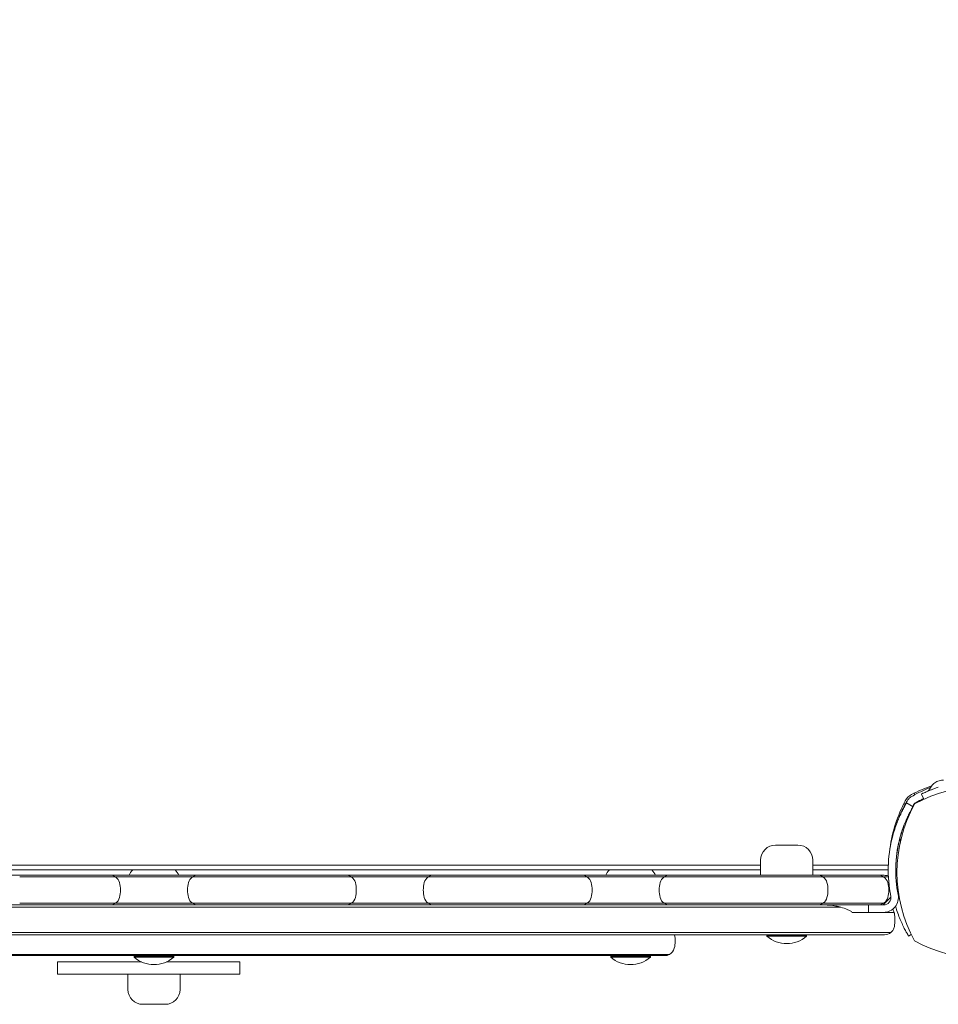
# Model space of a CAD drawing. Units: millimetres. Extents: x -1869 to 7045, y -2378 to 6056.
# Drawn here: x 279 to 649, y -53 to 344 of the extents above; entities that cross this region are included whole.
import ezdxf

# ---------------------------------------------------------------- set-up
doc = ezdxf.new("R2010")
doc.units = ezdxf.units.MM
doc.header["$MEASUREMENT"] = 0
doc.layers.add('HAGS-Dim Plan', color=7, linetype='Continuous')
doc.dimstyles.new('HAGS - Dim Plan', dxfattribs={"dimtxt": 300, "dimasz": 200, "dimexe": 0.18, "dimexo": 0.0625, "dimgap": 150, "dimtad": 0, "dimlfac": 0.001, "dimrnd": 0.01, "dimzin": 1, "dimdsep": 46, "dimtxsty": 'Standard', "dimblk": 'HAGS - Dim Plan arrow', "dimcen": 0.1, "dimse1": 1, "dimse2": 1, "dimclrd": 1, "dimadec": 0, "dimazin": 0, "dimtfac": 1, "dimtofl": 0, "dimtmove": 0, "dimatfit": 3, "dimfxl": 1, "dimtolj": 1, "dimtzin": 0, "dimarcsym": 0})

# ---------------------------------------------------------------- blocks, each defined once
blk = doc.blocks.new('HAGS - Dim Plan arrow')
at = {"color": 1, "lineweight": 0}
blk.add_lwpolyline([(0, 0, 0, 0.35, 0), (-1, 0, 0.015, 0.015, 0)], format="xyseb", dxfattribs=at)
blk = doc.blocks.new('*D9')
at = {"layer": 'Defpoints', "color": 0, "transparency": 16777216}
for p in [(-1867.9, 5859.16), (-1867.9, 2342.45), (5922.35, 105.52)]:
    blk.add_point(p, dxfattribs=at)
at = {"layer": 'HAGS-Dim Plan', "color": 1, "lineweight": -2, "transparency": 16777216}
for p, q in [((-1667.9, 5859.16), (990.38, 5859.16)), ((5722.35, 5859.16), (2490.38, 5859.16))]:
    blk.add_line(p, q, dxfattribs=at)
at = {"layer": 'HAGS-Dim Plan', "color": 1, "lineweight": -2, "transparency": 16777216, "xscale": 200, "yscale": 200, "zscale": 200, "rotation": 180}
blk.add_blockref('HAGS - Dim Plan arrow', (-1867.9, 5859.16), dxfattribs=at)
at = {"layer": 'HAGS-Dim Plan', "color": 1, "lineweight": -2, "transparency": 16777216, "xscale": 200, "yscale": 200, "zscale": 200}
blk.add_blockref('HAGS - Dim Plan arrow', (5922.35, 5859.16), dxfattribs=at)
at = {"layer": 'HAGS-Dim Plan', "color": 0, "transparency": 16777216, "insert": (1740.38, 5859.16), "char_height": 300, "attachment_point": 5}
blk.add_mtext('\\A1;7.79m', dxfattribs=at)
blk = doc.blocks.new('*D11')
at = {"layer": 'Defpoints', "color": 0, "transparency": 16777216}
for p in [(-369.16, 5382.33), (-369.16, 2342.45), (4432.28, 113.02, 106.47)]:
    blk.add_point(p, dxfattribs=at)
at = {"layer": 'HAGS-Dim Plan', "color": 1, "lineweight": -2, "transparency": 16777216}
for p, q in [((-169.16, 5382.33), (1028.03, 5382.33)), ((4232.28, 5382.33), (2478.03, 5382.33))]:
    blk.add_line(p, q, dxfattribs=at)
at = {"layer": 'HAGS-Dim Plan', "color": 1, "lineweight": -2, "transparency": 16777216, "xscale": 200, "yscale": 200, "zscale": 200, "rotation": 180}
blk.add_blockref('HAGS - Dim Plan arrow', (-369.16, 5382.33), dxfattribs=at)
at = {"layer": 'HAGS-Dim Plan', "color": 1, "lineweight": -2, "transparency": 16777216, "xscale": 200, "yscale": 200, "zscale": 200}
blk.add_blockref('HAGS - Dim Plan arrow', (4432.28, 5382.33), dxfattribs=at)
at = {"layer": 'HAGS-Dim Plan', "color": 0, "transparency": 16777216, "insert": (1753.03, 5382.33), "char_height": 300, "attachment_point": 5}
blk.add_mtext('\\A1;4.80m', dxfattribs=at)

msp = doc.modelspace()

# ---------------------------------------------------------------- linework, layer by layer
at = {"lineweight": 0}
for p, q in [((638.782, 26.491), (636.201, 28.021)), ((643.171, 29.48), (642.166, 31.603)), ((583.412, 11.009), (591.811, 11.009)), ((591.811, 11.009), (592.412, 11.009)), ((577.412, -1.098), (577.412, 5.009)), ((598.412, -1.098), (598.412, 5.009)), ((88.612, 2.926), (577.412, 2.926)), ((88.612, 2.926), (577.412, 2.926)), ((88.612, 1), (577.412, 1)), ((598.412, 2.926), (628.835, 2.926)), ((598.412, 2.926), (628.835, 2.926)), ((598.412, 1), (628.8, 1)), ((631.825, 2.337), (631.818, 2.337)), ((258.599, -1.098), (280.064, -1.098)), ((278.918, -1.797), (292.106, -1.797)), ((278.918, -1.797), (292.106, -1.797)), ((290.96, -1.098), (280.064, -1.098)), ((290.96, -1.098), (312.425, -1.098)), ((313.571, -1.797), (292.106, -1.797)), ((313.571, -1.797), (292.106, -1.797)), ((315.258, -1.098), (312.425, -1.098)), ((313.571, -1.797), (317.517, -1.797)), ((313.571, -1.797), (317.517, -1.797)), ((315.258, -1.098), (324.512, -1.098)), ((324.512, -1.797), (317.517, -1.797)), ((324.512, -1.797), (317.517, -1.797)), ((324.512, -1.098), (341.512, -1.098)), ((341.512, -1.797), (324.512, -1.797)), ((341.512, -1.797), (324.512, -1.797)), ((341.512, -1.098), (350.766, -1.098)), ((348.507, -1.797), (341.512, -1.797)), ((348.507, -1.797), (341.512, -1.797)), ((348.507, -1.797), (352.453, -1.797)), ((348.507, -1.797), (352.453, -1.797)), ((353.599, -1.098), (350.766, -1.098)), ((373.918, -1.797), (352.453, -1.797)), ((373.918, -1.797), (352.453, -1.797)), ((353.599, -1.098), (375.064, -1.098)), ((373.918, -1.797), (387.106, -1.797)), ((373.918, -1.797), (387.106, -1.797)), ((385.96, -1.098), (375.064, -1.098)), ((385.96, -1.098), (407.425, -1.098)), ((408.571, -1.797), (387.106, -1.797)), ((408.571, -1.797), (387.106, -1.797)), ((410.258, -1.098), (407.425, -1.098)), ((408.571, -1.797), (412.517, -1.797)), ((408.571, -1.797), (412.517, -1.797)), ((410.258, -1.098), (419.512, -1.098)), ((419.512, -1.797), (412.517, -1.797)), ((419.512, -1.797), (412.517, -1.797)), ((419.512, -1.098), (436.512, -1.098)), ((436.512, -1.797), (419.512, -1.797)), ((436.512, -1.797), (419.512, -1.797)), ((436.512, -1.098), (445.766, -1.098)), ((443.507, -1.797), (436.512, -1.797)), ((443.507, -1.797), (436.512, -1.797)), ((443.507, -1.797), (447.453, -1.797)), ((443.507, -1.797), (447.453, -1.797)), ((448.599, -1.098), (445.766, -1.098)), ((468.918, -1.797), (447.453, -1.797)), ((468.918, -1.797), (447.453, -1.797)), ((448.599, -1.098), (470.064, -1.098)), ((468.918, -1.797), (482.106, -1.797)), ((468.918, -1.797), (482.106, -1.797)), ((480.96, -1.098), (470.064, -1.098)), ((480.96, -1.098), (502.425, -1.098)), ((503.571, -1.797), (482.106, -1.797)), ((503.571, -1.797), (482.106, -1.797)), ((505.258, -1.098), (502.425, -1.098)), ((503.571, -1.797), (507.517, -1.797)), ((503.571, -1.797), (507.517, -1.797)), ((505.258, -1.098), (514.512, -1.098)), ((514.512, -1.797), (507.517, -1.797)), ((514.512, -1.797), (507.517, -1.797)), ((514.512, -1.098), (531.512, -1.098)), ((531.512, -1.797), (514.512, -1.797)), ((531.512, -1.797), (514.512, -1.797)), ((531.512, -1.098), (540.766, -1.098)), ((538.507, -1.797), (531.512, -1.797)), ((538.507, -1.797), (531.512, -1.797)), ((538.507, -1.797), (542.453, -1.797)), ((538.507, -1.797), (542.453, -1.797)), ((543.599, -1.098), (540.766, -1.098)), ((563.918, -1.797), (542.453, -1.797)), ((563.918, -1.797), (542.453, -1.797)), ((543.599, -1.098), (565.064, -1.098)), ((563.918, -1.797), (577.106, -1.797)), ((563.918, -1.797), (577.106, -1.797)), ((575.96, -1.098), (565.064, -1.098)), ((575.96, -1.098), (597.425, -1.098)), ((598.571, -1.797), (577.106, -1.797)), ((598.571, -1.797), (577.106, -1.797)), ((600.258, -1.098), (597.425, -1.098)), ((598.571, -1.797), (602.517, -1.797)), ((598.571, -1.797), (602.517, -1.797)), ((600.258, -1.098), (609.512, -1.098)), ((609.512, -1.797), (602.517, -1.797)), ((609.512, -1.797), (602.517, -1.797)), ((609.512, -1.098), (624.615, -1.098)), ((626.95, -1.797), (609.512, -1.797)), ((626.95, -1.797), (609.512, -1.797)), ((626.792, -13.098), (629.91, -9.981)), ((56.286, -14.02), (609.738, -14.02)), ((56.286, -14.02), (609.738, -14.02)), ((280.064, -13.098), (258.599, -13.098)), ((292.106, -12.399), (278.918, -12.399)), ((292.106, -12.399), (278.918, -12.399)), ((280.064, -13.098), (290.96, -13.098)), ((312.425, -13.098), (290.96, -13.098)), ((292.106, -12.399), (313.571, -12.399)), ((292.106, -12.399), (313.571, -12.399)), ((312.425, -13.098), (315.258, -13.098)), ((317.517, -12.399), (313.571, -12.399)), ((317.517, -12.399), (313.571, -12.399)), ((323.37, -13.098), (315.258, -13.098)), ((317.517, -12.399), (324.512, -12.399)), ((317.517, -12.399), (324.512, -12.399)), ((323.37, -13.098), (342.654, -13.098)), ((324.512, -12.399), (341.512, -12.399)), ((324.512, -12.399), (341.512, -12.399)), ((341.512, -12.399), (348.507, -12.399)), ((341.512, -12.399), (348.507, -12.399)), ((350.766, -13.098), (342.654, -13.098)), ((352.453, -12.399), (348.507, -12.399)), ((352.453, -12.399), (348.507, -12.399)), ((350.766, -13.098), (353.599, -13.098)), ((352.453, -12.399), (373.918, -12.399)), ((352.453, -12.399), (373.918, -12.399)), ((375.064, -13.098), (353.599, -13.098)), ((387.106, -12.399), (373.918, -12.399)), ((387.106, -12.399), (373.918, -12.399)), ((375.064, -13.098), (385.96, -13.098)), ((407.425, -13.098), (385.96, -13.098)), ((387.106, -12.399), (408.571, -12.399)), ((387.106, -12.399), (408.571, -12.399)), ((407.425, -13.098), (410.258, -13.098)), ((412.517, -12.399), (408.571, -12.399)), ((412.517, -12.399), (408.571, -12.399)), ((418.37, -13.098), (410.258, -13.098)), ((412.517, -12.399), (419.512, -12.399)), ((412.517, -12.399), (419.512, -12.399)), ((418.37, -13.098), (437.654, -13.098)), ((419.512, -12.399), (436.512, -12.399)), ((419.512, -12.399), (436.512, -12.399)), ((436.512, -12.399), (443.507, -12.399)), ((436.512, -12.399), (443.507, -12.399)), ((445.766, -13.098), (437.654, -13.098)), ((447.453, -12.399), (443.507, -12.399)), ((447.453, -12.399), (443.507, -12.399)), ((445.766, -13.098), (448.599, -13.098)), ((447.453, -12.399), (468.918, -12.399)), ((447.453, -12.399), (468.918, -12.399)), ((470.064, -13.098), (448.599, -13.098)), ((482.106, -12.399), (468.918, -12.399)), ((482.106, -12.399), (468.918, -12.399)), ((470.064, -13.098), (480.96, -13.098)), ((502.425, -13.098), (480.96, -13.098)), ((482.106, -12.399), (503.571, -12.399)), ((482.106, -12.399), (503.571, -12.399)), ((502.425, -13.098), (505.258, -13.098)), ((507.517, -12.399), (503.571, -12.399)), ((507.517, -12.399), (503.571, -12.399)), ((513.37, -13.098), (505.258, -13.098)), ((507.517, -12.399), (514.512, -12.399)), ((507.517, -12.399), (514.512, -12.399)), ((513.37, -13.098), (532.654, -13.098)), ((514.512, -12.399), (531.512, -12.399)), ((514.512, -12.399), (531.512, -12.399)), ((531.512, -12.399), (538.507, -12.399)), ((531.512, -12.399), (538.507, -12.399)), ((540.766, -13.098), (532.654, -13.098)), ((542.453, -12.399), (538.507, -12.399)), ((542.453, -12.399), (538.507, -12.399)), ((540.766, -13.098), (543.599, -13.098)), ((542.453, -12.399), (563.918, -12.399)), ((542.453, -12.399), (563.918, -12.399)), ((565.064, -13.098), (543.599, -13.098)), ((577.106, -12.399), (563.918, -12.399)), ((577.106, -12.399), (563.918, -12.399)), ((565.064, -13.098), (575.96, -13.098)), ((597.425, -13.098), (575.96, -13.098)), ((577.106, -12.399), (598.571, -12.399)), ((577.106, -12.399), (598.571, -12.399)), ((597.425, -13.098), (600.258, -13.098)), ((602.517, -12.399), (598.571, -12.399)), ((602.517, -12.399), (598.571, -12.399)), ((606.611, -13.098), (600.258, -13.098)), ((602.517, -12.399), (609.512, -12.399)), ((602.517, -12.399), (609.512, -12.399)), ((606.611, -13.098), (620.912, -13.098)), ((609.512, -12.399), (626.95, -12.399)), ((609.512, -12.399), (626.95, -12.399)), ((620.912, -13.098), (626.912, -13.098)), ((620.912, -13.098), (620.912, -16.098)), ((614.332, -16.098), (620.912, -16.098)), ((627.816, -16.198), (614.43, -16.198)), ((620.912, -16.098), (626.912, -16.098)), ((38.376, -24.177), (627.648, -24.177)), ((38.376, -24.177), (627.648, -24.177)), ((38.695, -25.098), (627.329, -25.098)), ((580.312, -25.098), (579.912, -25.498)), ((579.912, -25.498), (585.326, -25.498)), ((579.912, -25.498), (579.912, -25.696)), ((579.912, -25.696), (585.326, -25.696)), ((585.326, -25.498), (595.912, -25.498)), ((585.326, -25.696), (595.912, -25.696)), ((595.512, -25.098), (595.912, -25.498)), ((595.912, -25.498), (595.912, -25.696)), ((638.069, -24.99), (636.97, -25.641)), ((540.695, -33.033), (125.33, -33.033)), ((540.695, -33.033), (125.33, -33.033)), ((127.266, -33.533), (538.758, -33.533)), ((325.412, -33.533), (325.012, -33.933)), ((325.012, -33.933), (329.948, -33.933)), ((325.012, -33.933), (325.012, -34.131)), ((325.012, -34.131), (341.012, -34.131)), ((329.948, -33.933), (341.012, -33.933)), ((340.612, -33.533), (341.012, -33.933)), ((341.012, -33.933), (341.012, -34.131)), ((517.412, -33.533), (517.012, -33.933)), ((517.012, -33.933), (532.402, -33.933)), ((517.012, -33.933), (517.012, -34.131)), ((517.012, -34.131), (521.948, -34.131)), ((521.948, -34.131), (533.012, -34.131)), ((532.402, -33.933), (533.012, -33.933)), ((532.612, -33.533), (533.012, -33.933)), ((533.012, -33.933), (533.012, -34.131)), ((294.11, -36.033), (297.137, -36.033)), ((294.11, -41.033), (294.11, -36.033)), ((297.137, -36.033), (307.633, -36.033)), ((307.633, -36.033), (319.25, -36.033)), ((319.25, -36.033), (327.958, -36.033)), ((338.066, -36.033), (355.944, -36.033)), ((355.944, -36.033), (361.046, -36.033)), ((361.046, -36.033), (367.599, -36.033)), ((367.599, -41.033), (367.599, -36.033)), ((294.11, -41.033), (297.137, -41.033)), ((297.137, -41.033), (307.633, -41.033)), ((307.633, -41.033), (319.25, -41.033)), ((319.25, -41.033), (328.957, -41.033)), ((322.512, -41.033), (322.512, -47.14)), ((328.957, -41.033), (355.944, -41.033)), ((343.512, -41.033), (343.512, -47.14)), ((355.944, -41.033), (361.046, -41.033)), ((361.046, -41.033), (367.599, -41.033)), ((336.383, -53.14), (328.512, -53.14)), ((337.512, -53.14), (336.383, -53.14))]:
    msp.add_line(p, q, dxfattribs=at)
for centre, radius, start, end in [((665.09, -19.993), 58, 108.91612, 117.67228), ((667, -22.339), 57.035, 61.07813, 118.92187), ((686.993, 1.91), 58, 152.32772, 172.25827), ((640.941, 26.059), 6, 117.67228, 152.32772), ((689.339, 0), 57.035, 151.07813, 208.92187), ((681.8, 1.007), 53, 166.04466, 191.43793), ((681.8, 1.007), 50, 166.04466, 191.43793), ((627.681, 12.478), 6, 359.85052, 12.8526), ((583.412, 5.009), 6, 90, 180), ((592.412, 5.009), 6, 360, 90), ((328.512, -3.426), 6, 132.46243, 157.17009), ((337.512, -3.426), 6, 22.82991, 47.53757), ((520.512, -3.426), 6, 132.46243, 157.17009), ((529.512, -3.426), 6, 22.82991, 47.53757), ((315.258, -5.098), 4, 55.61709, 90), ((315.258, -5.098), 4, 14.47751, 55.61709), ((350.766, -5.098), 4, 124.38291, 165.52249), ((350.766, -5.098), 4, 90, 124.38291), ((410.258, -5.098), 4, 55.61709, 90), ((410.258, -5.098), 4, 14.47751, 55.61709), ((445.766, -5.098), 4, 124.38291, 165.52249), ((445.766, -5.098), 4, 90, 124.38291), ((505.258, -5.098), 4, 55.61709, 90), ((505.258, -5.098), 4, 14.47751, 55.61709), ((540.766, -5.098), 4, 124.38291, 165.52249), ((540.766, -5.098), 4, 90, 124.38291), ((600.258, -5.098), 4, 55.61709, 90), ((600.258, -5.098), 4, 14.47751, 55.61709), ((307.512, -7.098), 12, 345.52249, 14.47751), ((358.512, -7.098), 12, 165.52249, 194.47751), ((402.512, -7.098), 12, 345.52249, 14.47751), ((453.512, -7.098), 12, 165.52249, 194.47751), ((497.512, -7.098), 12, 345.52249, 14.47751), ((548.512, -7.098), 12, 165.52249, 194.47751), ((592.512, -7.098), 12, 345.52249, 14.47751), ((315.258, -9.098), 4, 304.38291, 345.52249), ((350.766, -9.098), 4, 194.47751, 235.61709), ((410.258, -9.098), 4, 304.38291, 345.52249), ((445.766, -9.098), 4, 194.47751, 235.61709), ((505.258, -9.098), 4, 304.38291, 345.52249), ((540.766, -9.098), 4, 194.47751, 235.61709), ((600.258, -9.098), 4, 304.38291, 345.52249), ((626.912, -10.098), 6, 270, 371.43793), ((626.912, -10.098), 3, 270, 371.43793), ((315.258, -9.098), 4, 270, 304.38291), ((350.766, -9.098), 4, 235.61709, 270), ((410.258, -9.098), 4, 270, 304.38291), ((445.766, -9.098), 4, 235.61709, 270), ((505.258, -9.098), 4, 270, 304.38291), ((540.766, -9.098), 4, 235.61709, 270), ((600.258, -9.098), 4, 270, 304.38291), ((627.329, -17.098), 4, 13.00288, 34.74106), ((627.329, -17.098), 4, 10.47568, 13.00288), ((616.512, -19.098), 15, 0, 10.47568), ((616.512, -19.098), 15, 349.52432, 0), ((627.329, -21.098), 4, 309.66884, 329.99842), ((627.329, -21.098), 4, 329.99842, 349.52432), ((531.012, -27.533), 12, 345.52249, 11.70683), ((587.912, -16.539), 12.159, 228.85777, 311.14223), ((627.329, -21.098), 4, 270, 309.66884), ((667, 22.339), 57.035, 241.07813, 298.92187), ((538.758, -29.533), 4, 298.95502, 345.52249), ((333.012, -24.974), 12.159, 228.85777, 311.14223), ((525.012, -24.974), 12.159, 228.85777, 311.14223), ((538.758, -29.533), 4, 270, 298.95502), ((328.512, -47.14), 6, 180, 270), ((337.512, -47.14), 6, 270, 360)]:
    msp.add_arc(centre, radius, start, end, dxfattribs=at)
for centre, major_axis, start_param, end_param in [((624.615, -5.098), (4.134, 0), 0.9707014, 1.5707963), ((624.615, -5.098), (4.134, 0), 0.2526803, 0.9707014), ((616.61, -7.098), (-12.402, 0), 9.1720977, 9.6774582), ((624.615, -9.098), (4.134, 0), 5.3124839, 6.0305051), ((624.615, -9.098), (4.134, 0), 4.712389, 5.3124839)]:
    msp.add_ellipse(centre, major_axis=major_axis, ratio=0.9675608, start_param=start_param, end_param=end_param, dxfattribs=at)
for points, knots in [([(645.674, 33.909), (645.968, 34.487), (646.362, 35.024), (647.281, 35.923), (647.814, 36.299), (648.959, 36.859), (649.584, 37.049), (650.476, 37.17), (650.739, 37.188), (651, 37.189)], [0, 0, 0, 0, 1.9457027, 1.9457027, 3.856304, 3.856304, 5.7681655, 5.7681655, 6.553966, 6.553966, 6.553966, 6.553966]), ([(645.862, 34.251), (644.724, 33.807), (643.579, 33.319), (641.728, 32.458), (641.027, 32.114), (639.979, 31.574), (639.632, 31.39), (639.124, 31.115), (638.949, 31.019), (638.617, 30.835), (638.43, 30.73), (638.25, 30.628)], [-0.92943013, -0.92943013, -0.92943013, -0.92943013, -0.50949293, -0.50949293, -0.25159147, -0.25159147, -0.12208273, -0.12208273, -0.06222478, -0.06222478, 0, 0, 0, 0]), ([(639.287, 31.951), (639.333, 31.777), (639.375, 31.621), (639.438, 31.382), (639.461, 31.297), (639.461, 31.297)], [-1.09101903, -1.09101903, -1.09101903, -1.09101903, -1.00991129, -1.00991129, -0.89978313, -0.89978313, -0.89978313, -0.89978313]), ([(642.166, 31.603), (642.177, 31.608), (642.214, 31.626), (642.347, 31.689), (642.439, 31.732), (642.803, 31.901), (643.154, 32.063), (643.752, 32.326), (643.894, 32.388), (644.347, 32.583), (644.68, 32.723), (645.317, 32.984), (645.606, 33.1), (646.027, 33.264), (646.148, 33.311), (646.606, 33.486), (647.01, 33.637), (647.904, 33.958), (648.443, 34.143), (648.972, 34.316)], [-1.1456581, -1.1456581, -1.1456581, -1.1456581, -1.0203441, -1.0203441, -0.899871, -0.899871, -0.6629485, -0.6629485, -0.5947741, -0.5947741, -0.4579421, -0.4579421, -0.3549047, -0.3549047, -0.3148904, -0.3148904, -0.1770399, -0.1770399, 0, 0, 0, 0]), ([(644.18, 32.511), (644.18, 32.511), (644.181, 32.511), (644.182, 32.512), (644.185, 32.513), (644.37, 32.593), (644.547, 32.691), (645.112, 33.084), (645.453, 33.474), (645.674, 33.909)], [0.5165226, 0.5165226, 0.5165226, 0.5165226, 0.5374843, 0.5374843, 0.5465909, 0.5465909, 1.145004, 1.145004, 2.6099182, 2.6099182, 2.6099182, 2.6099182]), ([(644.18, 32.511), (644.18, 32.511), (644.181, 32.511), (644.182, 32.512), (644.185, 32.513), (644.37, 32.593), (644.547, 32.691), (645.112, 33.084), (645.453, 33.474), (645.674, 33.909)], [0.5164807, 0.5164807, 0.5164807, 0.5164807, 0.5374843, 0.5374843, 0.5465909, 0.5465909, 1.145004, 1.145004, 2.6099182, 2.6099182, 2.6099182, 2.6099182]), ([(636.201, 28.021), (636.201, 28.02), (636.15, 27.936), (636.051, 27.765), (635.951, 27.594), (635.804, 27.341), (635.613, 27.003), (635.423, 26.665), (635.193, 26.249), (634.93, 25.751), (634.668, 25.253), (634.377, 24.683), (634.065, 24.037), (633.754, 23.392), (633.428, 22.683), (633.095, 21.908), (632.763, 21.134), (632.431, 20.309), (632.105, 19.43), (631.78, 18.552), (631.467, 17.636), (631.173, 16.689), (631.1, 16.452), (631.028, 16.214), (630.957, 15.975), (630.887, 15.735), (630.817, 15.492), (630.75, 15.252), (630.717, 15.131), (630.683, 15.01), (630.65, 14.889), (630.634, 14.828), (630.617, 14.767), (630.601, 14.706), (630.593, 14.676), (630.585, 14.645), (630.577, 14.614), (630.572, 14.599), (630.568, 14.584), (630.564, 14.568), (630.56, 14.553), (630.556, 14.535), (630.552, 14.522), (630.498, 14.318), (630.435, 14.073), (630.364, 13.789)], [-1, -1, -1, -1, -0.875, -0.875, -0.875, -0.75, -0.75, -0.75, -0.625, -0.625, -0.625, -0.5, -0.5, -0.5, -0.375, -0.375, -0.375, -0.25, -0.25, -0.25, -0.125, -0.125, -0.125, -0.09375, -0.09375, -0.09375, -0.0625, -0.0625, -0.0625, -0.046875, -0.046875, -0.046875, -0.0390625, -0.0390625, -0.0390625, -0.0351562, -0.0351562, -0.0351562, -0.0332031, -0.0332031, -0.0332031, -0.03125, -0.03125, -0.03125, 0, 0, 0, 0]), ([(636.372, 28.75), (636.244, 28.525), (636.129, 28.319), (636.026, 28.132), (636, 28.085), (635.975, 28.04), (635.951, 27.995), (635.926, 27.951), (635.897, 27.898), (635.87, 27.848), (635.815, 27.747), (635.76, 27.646), (635.706, 27.545), (635.491, 27.144), (635.279, 26.739), (635.073, 26.333), (634.661, 25.521), (634.271, 24.705), (633.905, 23.891), (633.538, 23.076), (633.193, 22.26), (632.873, 21.453), (632.676, 20.955), (632.487, 20.46), (632.307, 19.967)], [0, 0, 0, 0, 0.015625, 0.015625, 0.015625, 0.01953125, 0.01953125, 0.01953125, 0.0234375, 0.0234375, 0.0234375, 0.03125, 0.03125, 0.03125, 0.0625, 0.0625, 0.0625, 0.125, 0.125, 0.125, 0.1875, 0.1875, 0.1875, 0.2260723, 0.2260723, 0.2260723, 0.2260723]), ([(638.25, 30.628), (637.861, 30.407), (637.502, 30.134), (637.104, 29.736), (637.027, 29.654), (636.851, 29.452), (636.754, 29.33), (636.558, 29.058), (636.461, 28.907), (636.372, 28.75)], [-0.27182165, -0.27182165, -0.27182165, -0.27182165, -0.13526343, -0.13526343, -0.10094555, -0.10094555, -0.05399963, -0.05399963, 0, 0, 0, 0]), ([(639.732, 28.019), (639.648, 27.972), (639.571, 27.92), (639.465, 27.839), (639.431, 27.81), (639.382, 27.768), (639.366, 27.753), (639.335, 27.724), (639.321, 27.711), (639.273, 27.662), (639.227, 27.613), (639.176, 27.553), (639.152, 27.523), (639.142, 27.51), (639.135, 27.501), (639.131, 27.496), (639.089, 27.441), (639.037, 27.368), (638.981, 27.268)], [0, 0, 0, 0, 0.25, 0.25, 0.375, 0.375, 0.4375, 0.4375, 0.5, 0.5, 0.625, 0.6875, 0.71875, 0.734375, 0.734375, 0.75, 0.75, 1, 1, 1, 1]), ([(643.041, 29.754), (642.702, 29.591), (642.364, 29.424), (641.832, 29.154), (641.543, 29.005), (641.256, 28.854), (641.064, 28.753), (640.97, 28.702), (640.776, 28.598), (640.632, 28.52), (640.466, 28.429), (640.377, 28.381), (640.336, 28.358), (640.313, 28.345), (640.305, 28.341), (640.163, 28.262), (639.972, 28.156), (639.732, 28.019)], [0.910047989, 0.910047989, 0.910047989, 0.910047989, 0.9375, 0.9375, 0.953125, 0.9609375, 0.9609375, 0.96875, 0.96875, 0.9765625, 0.98046875, 0.982421875, 0.983886719, 0.983886719, 0.984375, 0.984375, 1, 1, 1, 1]), ([(638.782, 26.491), (638.782, 26.491), (638.734, 26.411), (638.546, 26.089), (638.407, 25.85), (638.048, 25.213), (637.831, 24.82), (637.335, 23.88), (637.061, 23.342), (636.473, 22.125), (636.166, 21.456), (635.539, 19.995), (635.225, 19.216), (634.611, 17.559), (634.316, 16.695), (633.97, 15.578), (633.902, 15.353), (633.769, 14.901), (633.703, 14.672), (633.608, 14.332), (633.577, 14.218), (633.53, 14.046), (633.514, 13.988), (633.491, 13.902), (633.484, 13.873), (633.472, 13.83), (633.468, 13.815), (633.461, 13.786), (633.456, 13.769), (633.402, 13.564), (633.342, 13.334), (633.276, 13.065)], [0, 0, 0, 0, 0.125, 0.125, 0.25, 0.25, 0.375, 0.375, 0.5, 0.5, 0.625, 0.625, 0.75, 0.75, 0.875, 0.875, 0.90625, 0.90625, 0.9375, 0.9375, 0.953125, 0.953125, 0.9609375, 0.9609375, 0.9648438, 0.9648438, 0.9667969, 0.9667969, 0.96875, 0.96875, 1, 1, 1, 1]), ([(635.703, 27.539), (635.703, 27.539), (635.618, 27.562), (635.379, 27.625), (635.223, 27.667), (635.049, 27.713)], [0.89978313, 0.89978313, 0.89978313, 0.89978313, 1.00991129, 1.00991129, 1.09101903, 1.09101903, 1.09101903, 1.09101903]), ([(638.981, 27.268), (638.859, 27.055), (638.75, 26.859), (638.636, 26.653), (638.62, 26.624), (638.605, 26.596)], [0, 0, 0, 0, 0.015625, 0.015625, 0.018175421, 0.018175421, 0.018175421, 0.018175421]), ([(635.117, 18.915), (635.014, 18.633), (634.914, 18.352), (634.296, 16.567), (633.867, 15.119), (633.157, 12.358), (632.883, 11.069), (632.45, 8.692), (632.296, 7.626), (632.067, 5.747), (631.994, 4.952), (631.918, 3.979), (631.898, 3.694), (631.875, 3.326), (631.869, 3.214), (631.857, 3.009), (631.852, 2.916), (631.839, 2.668), (631.834, 2.544), (631.829, 2.44), (631.828, 2.413), (631.827, 2.392), (631.826, 2.379), (631.826, 2.373), (631.826, 2.363), (631.825, 2.356), (631.825, 2.35), (631.825, 2.347), (631.825, 2.346), (631.825, 2.345), (631.825, 2.345), (631.825, 2.341), (631.825, 2.338), (631.825, 2.337)], [0.22668771, 0.22668771, 0.22668771, 0.22668771, 0.25, 0.25, 0.375, 0.375, 0.5, 0.5, 0.625, 0.625, 0.75, 0.75, 0.8125, 0.8125, 0.84375, 0.84375, 0.875, 0.875, 0.9375, 0.9375, 0.953125, 0.9609375, 0.9609375, 0.96875, 0.96875, 0.9765625, 0.98046875, 0.98242187, 0.98388672, 0.98388672, 0.984375, 0.984375, 1, 1, 1, 1]), ([(624.615, -1.098), (624.781, -1.098), (624.956, -1.098), (625.142, -1.098), (625.306, -1.098), (625.479, -1.098), (625.659, -1.098), (625.67, -1.098), (625.68, -1.098), (625.69, -1.098)], [0.80182864, 0.80182864, 0.80182864, 0.80182864, 0.90445736, 0.90445736, 0.90445736, 0.99486447, 0.99486447, 0.99486447, 1, 1, 1, 1]), ([(628.728, -1.334), (628.215, -1.263), (627.704, -1.205), (626.696, -1.123), (626.197, -1.099), (625.7, -1.098), (625.695, -1.098), (625.69, -1.098)], [-0.33334048, -0.33334048, -0.33334048, -0.33334048, -0.16721336, -0.16721336, -0.00169786, -0.00169786, -0.000001, -0.000001, -0.000001, -0.000001]), ([(628.874, -1.797), (628.394, -1.797), (627.952, -1.797), (627.338, -1.797), (627.138, -1.797), (626.95, -1.797)], [-0.011801884, -0.011801884, -0.011801884, -0.011801884, -0.0094965404, -0.0094965404, -0.00827918, -0.00827918, -0.00827918, -0.00827918]), ([(628.874, -1.797), (628.394, -1.797), (627.952, -1.797), (627.338, -1.797), (627.138, -1.797), (626.95, -1.797)], [-0.011801884, -0.011801884, -0.011801884, -0.011801884, -0.0094965404, -0.0094965404, -0.00827918, -0.00827918, -0.00827918, -0.00827918]), ([(603.033, -13.098), (604.486, -13.098), (606.094, -13.255), (608.383, -13.685), (609.068, -13.839), (609.738, -14.02)], [1.00145712, 1.00145712, 1.00145712, 1.00145712, 1.47764511, 1.47764511, 1.68146362, 1.68146362, 1.68146362, 1.68146362]), ([(609.738, -14.02), (610.634, -14.26), (611.505, -14.544), (612.672, -15.042), (613.06, -15.225), (613.797, -15.654), (614.147, -15.897), (614.422, -16.19), (614.426, -16.194), (614.43, -16.198)], [1.68146362, 1.68146362, 1.68146362, 1.68146362, 1.95383311, 1.95383311, 2.07461958, 2.07461958, 2.19540604, 2.19540604, 2.19708388, 2.19708388, 2.19708388, 2.19708388]), ([(625.69, -13.098), (625.695, -13.098), (625.7, -13.098), (626.077, -13.098), (626.452, -13.084), (626.83, -13.06)], [-0.00169562, -0.00169562, -0.00169562, -0.00169562, 0, 0, 0.12493604, 0.12493604, 0.12493604, 0.12493604]), ([(636.97, -25.641), (636.97, -25.641), (636.92, -25.556), (636.82, -25.386), (636.72, -25.215), (636.573, -24.962), (636.383, -24.624), (636.193, -24.286), (635.963, -23.869), (635.7, -23.371), (635.437, -22.873), (635.146, -22.303), (634.835, -21.658), (634.523, -21.012), (634.197, -20.303), (633.865, -19.529), (633.533, -18.755), (633.2, -17.929), (632.875, -17.051), (632.549, -16.173), (632.236, -15.257), (631.943, -14.31), (631.875, -14.093), (631.809, -13.874), (631.744, -13.655)], [-1, -1, -1, -1, -0.875, -0.875, -0.875, -0.75, -0.75, -0.75, -0.625, -0.625, -0.625, -0.5, -0.5, -0.5, -0.375, -0.375, -0.375, -0.25, -0.25, -0.25, -0.125, -0.125, -0.125, -0.09635058, -0.09635058, -0.09635058, -0.09635058]), ([(627.816, -16.198), (628.018, -16.198), (628.22, -16.198), (628.618, -16.198), (628.813, -16.198), (629.003, -16.198)], [-0.1213096, -0.1213096, -0.1213096, -0.1213096, -0.06062221, -0.06062221, 0, 0, 0, 0]), ([(631.014, -16.198), (630.93, -16.198), (630.822, -16.198), (630.559, -16.198), (630.404, -16.198), (630.052, -16.198), (629.858, -16.198), (629.446, -16.198), (629.229, -16.198), (629.003, -16.198)], [-0.29370658, -0.29370658, -0.29370658, -0.29370658, -0.22126748, -0.22126748, -0.14672544, -0.14672544, -0.07231281, -0.07231281, 0, 0, 0, 0]), ([(631.014, -16.198), (631.084, -16.198), (631.137, -16.198), (631.208, -16.198), (631.226, -16.198), (631.226, -16.198)], [-0.12131862, -0.12131862, -0.12131862, -0.12131862, -0.06072624, -0.06072624, 0, 0, 0, 0]), ([(627.648, -24.177), (627.795, -24.177), (627.941, -24.177), (628.26, -24.177), (628.429, -24.177), (628.842, -24.177), (629.07, -24.177), (629.463, -24.177), (629.62, -24.177), (629.831, -24.177), (629.882, -24.177), (629.882, -24.177)], [-0.0035337614, -0.0035337614, -0.0035337614, -0.0035337614, -0.0030926949, -0.0030926949, -0.0025611727, -0.0025611727, -0.0017319955, -0.0017319955, -0.0008630835, -0.0008630835, 0, 0, 0, 0]), ([(627.648, -24.177), (627.795, -24.177), (627.941, -24.177), (628.26, -24.177), (628.429, -24.177), (628.842, -24.177), (629.07, -24.177), (629.463, -24.177), (629.62, -24.177), (629.831, -24.177), (629.882, -24.177), (629.882, -24.177)], [-0.0035337614, -0.0035337614, -0.0035337614, -0.0035337614, -0.0030926949, -0.0030926949, -0.0025611727, -0.0025611727, -0.0017319955, -0.0017319955, -0.0008630835, -0.0008630835, 0, 0, 0, 0])]:
    msp.add_open_spline(points, degree=3, knots=knots, dxfattribs=at)
for points in [[(628.852, -1.353), (628.81, -1.346), (628.769, -1.34), (628.728, -1.334)], [(626.95, -12.399), (627.114, -12.399), (627.294, -12.399), (627.491, -12.399)], [(626.95, -12.399), (627.114, -12.399), (627.294, -12.399), (627.491, -12.399)]]:
    msp.add_open_spline(points, degree=3, dxfattribs=at)

# ---------------------------------------------------------------- dimensions: what is measured, and where the dimension line sits
at = {"layer": 'HAGS-Dim Plan'}
for base, p1, p2, picture, middle in [((-1867.9, 5859.162), (5922.352, 105.52), (-1867.9, 2342.448), '*D9', (1740.383, 5859.162)), ((-369.159, 5382.328), (4432.282, 113.02, 106.468), (-369.159, 2342.448), '*D11', (1753.025, 5382.328))]:
    dim = msp.add_linear_dim(base=base, p1=p1, p2=p2, dimstyle='HAGS - Dim Plan', override={"dimpost": 'm'}, dxfattribs=at)
    dim.commit()
    dim.dimension.update_dxf_attribs({"geometry": picture, "text_midpoint": middle, "dimtype": 160})

doc.saveas('drawing.dxf')
